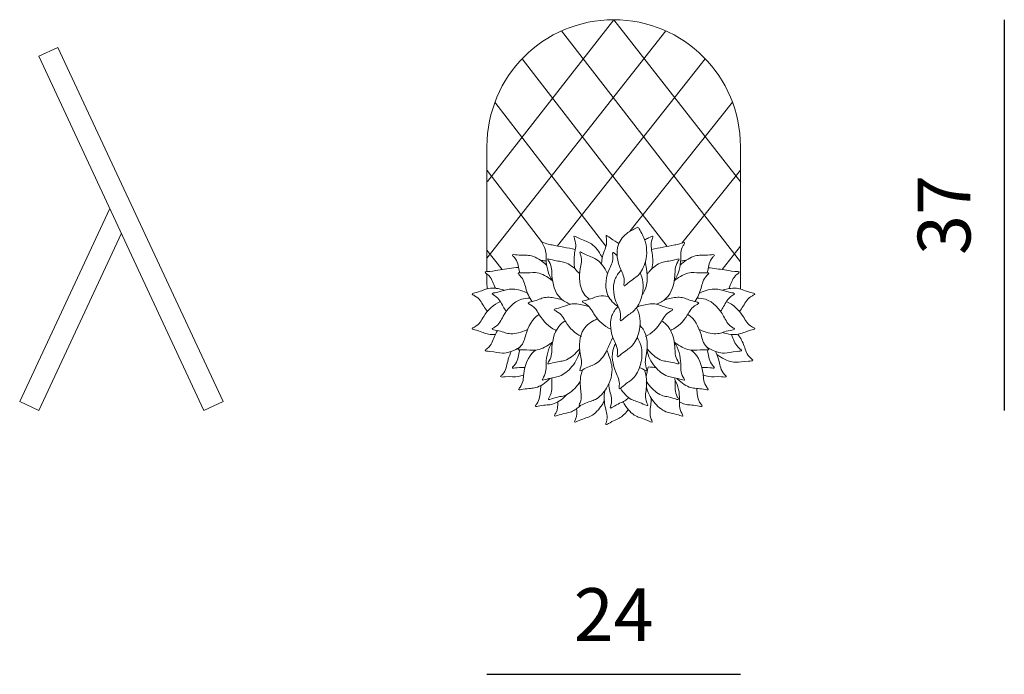
# Model space of a CAD drawing. Units: millimetres. Extents: x 3898 to 8520, y -282 to 1012.
# Drawn here: x 3898 to 4830, y -260 to 360 of the extents above; entities that cross this region are included whole.
import ezdxf

# ---------------------------------------------------------------- set-up
doc = ezdxf.new("R2010")
doc.units = ezdxf.units.MM
doc.layers.add('2 - CAT - catalogo collezione', color=7, linetype='Continuous')
doc.styles.get("Standard").update_dxf_attribs({"font": 'arial.ttf'})
doc.dimstyles.new('2 - CAT - catalogo collezione', dxfattribs={"dimscale": 2.5, "dimtxt": 20, "dimasz": 10, "dimexe": 1.25, "dimexo": 0.625, "dimgap": 10, "dimtad": 1, "dimdec": 0, "dimlfac": 0.1, "dimtxsty": 'Standard', "dimblk1": 'OPEN90', "dimblk2": 'OPEN90', "dimsah": 1, "dimcen": 2.5, "dimse1": 1, "dimse2": 1, "dimadec": 0, "dimazin": 0, "dimtfac": 1, "dimtdec": 0, "dimtmove": 0, "dimatfit": 3, "dimldrblk": 'NONE', "dimfxl": 1.25, "dimarcsym": 0})

# ---------------------------------------------------------------- blocks, each defined once
blk = doc.blocks.new('*D988')
at = {"layer": '2 - CAT - catalogo collezione', "color": 0, "lineweight": -2, "transparency": 16777216}
blk.add_line((4340.41, -259.8), (4580.41, -259.8), dxfattribs=at)
at = {"layer": 'Defpoints', "color": 0, "lineweight": 20, "transparency": 16777216}
for p in [(4340.41, 180.93), (4580.41, 180.93), (4580.41, -259.8)]:
    blk.add_point(p, dxfattribs=at)
at = {"layer": '2 - CAT - catalogo collezione', "color": 0, "lineweight": 20, "transparency": 16777216, "insert": (4460.41, -209.7), "char_height": 50, "attachment_point": 5}
blk.add_mtext('24', dxfattribs=at)
blk = doc.blocks.new('_None')
blk = doc.blocks.new('*D989')
at = {"layer": '2 - CAT - catalogo collezione', "color": 0, "lineweight": -2, "transparency": 16777216}
blk.add_line((4830.41, 360.21), (4830.41, -9.79), dxfattribs=at)
at = {"layer": 'Defpoints', "color": 0, "lineweight": 20, "transparency": 16777216}
for p in [(4460.41, 360.21), (4460.41, -9.79), (4830.41, -9.79)]:
    blk.add_point(p, dxfattribs=at)
at = {"layer": '2 - CAT - catalogo collezione', "color": 0, "lineweight": 20, "transparency": 16777216, "insert": (4779.87, 175.21), "char_height": 50, "attachment_point": 5, "rotation": 90}
blk.add_mtext('37', dxfattribs=at)

msp = doc.modelspace()

# ---------------------------------------------------------------- linework, layer by layer
at = {"layer": '2 - CAT - catalogo collezione', "lineweight": 20}
msp.add_lwpolyline([(4580.41, 105.14), (4580.41, 240.21, 1), (4340.41, 240.21), (4340.41, 121.65)], format="xyb", dxfattribs=at)
for points in [[(4340.74, 207.03), (4460.41, 360.21)], [(4460.41, 360.21), (4580.75, 206.18)], [(4340.41, 134.38), (4509.89, 349.54)], [(4580.41, 130.83), (4410.94, 349.54)], [(4511.13, 145.51), (4373.72, 323.18)], [(4407.22, 145.89), (4547.11, 323.18)], [(4453.12, 145.76), (4347.97, 282.13)], [(4476.16, 160.14), (4572.85, 282.13)], [(4392.88, 148.87), (4340.64, 217.52)], [(4524.96, 148.61), (4580.41, 217.82)], [(3994.1, 157.87), (3915.92, -9.8), (3897.79, -1.35), (3983.07, 181.53)], [(4354.83, 123.57), (4340.41, 142.03)], [(4563.21, 123.57), (4580.41, 145.59)], [(4396.09, 131.66), (4396.44, 132.1)], [(4340.41, 119.34), (4340.41, 110.21)]]:
    msp.add_lwpolyline(points, dxfattribs=at)
msp.add_lwpolyline([(4072.29, -9.8), (3915.92, 325.54), (3934.04, 333.99), (4090.41, -1.35)], close=True, dxfattribs=at)
msp.add_arc((4460.41, 110.21), 120, 180, 182.33381, dxfattribs=at)
msp.add_spline([(4483.85, 163.44), (4489.68, 151.96), (4490.47, 131.25), (4483.52, 118.07), (4473.87, 110.64), (4470.23, 108.23), (4470.3, 110.9), (4467.04, 123.75), (4464.98, 147.16), (4473.86, 158.51), (4483.29, 163.57)], degree=3, dxfattribs=at)
for points, knots in [([(4424.07, 142.67), (4416.72, 144.07), (4409.36, 145.48), (4402.01, 146.89), (4402, 146.89), (4402, 146.89), (4401.99, 146.89), (4400.58, 147.17), (4397.33, 147.89), (4391.6, 149.95), (4396.89, 142.35), (4395.49, 131.51), (4398.25, 118.84), (4402.42, 113.3)], [56.914705, 56.914705, 56.914705, 56.914705, 91.510491, 91.510491, 91.510491, 91.535632, 91.535632, 91.535632, 98.187902, 105.180588, 109.450885, 130.662525, 163.750287, 163.750287, 163.750287, 163.750287]), ([(4449.6, 134.54), (4449.13, 135.59), (4446.2, 141.31), (4438.78, 149.95), (4430.76, 151.1), (4421.73, 156.35), (4425.57, 147.92), (4422.8, 139.24), (4422.64, 129.07), (4423.76, 124.16)], [49.612703, 49.612703, 49.612703, 49.612703, 54.860616, 78.706146, 98.187902, 105.180588, 109.450885, 130.662525, 154.059353, 154.059353, 154.059353, 154.059353]), ([(4465.38, 148.15), (4463.14, 149.66), (4459.37, 151.4), (4452.51, 157.25), (4454.78, 148.27), (4450.98, 141.13), (4449.04, 132.67), (4448.79, 128.8)], [82.938153, 82.938153, 82.938153, 82.938153, 98.187902, 105.180588, 109.450885, 130.662525, 148.540418, 148.540418, 148.540418, 148.540418]), ([(4489.75, 151.8), (4490.87, 152.26), (4493.72, 153.52), (4498.6, 156.35), (4494.76, 147.92), (4497.53, 139.24), (4497.69, 129.07), (4496.57, 124.16)], [92.854802, 92.854802, 92.854802, 92.854802, 98.187902, 105.180588, 109.450885, 130.662525, 154.059353, 154.059353, 154.059353, 154.059353]), ([(4496.26, 142.67), (4503.61, 144.07), (4510.97, 145.48), (4518.32, 146.89), (4518.33, 146.89), (4518.33, 146.89), (4518.34, 146.89), (4519.75, 147.17), (4523, 147.89), (4528.72, 149.95), (4523.44, 142.35), (4524.84, 131.51), (4522.08, 118.84), (4517.91, 113.3)], [56.914705, 56.914705, 56.914705, 56.914705, 91.510491, 91.510491, 91.510491, 91.535632, 91.535632, 91.535632, 98.187902, 105.180588, 109.450885, 130.662525, 163.750287, 163.750287, 163.750287, 163.750287]), ([(4454.65, 119.46), (4454.25, 120.37), (4451.48, 126), (4444.36, 134.67), (4436.36, 136), (4427.45, 141.44), (4431.1, 132.94), (4427.28, 121.81), (4427.86, 104.49), (4435.28, 96.96), (4437.33, 95.4)], [50.31769, 50.31769, 50.31769, 50.31769, 54.860616, 78.706146, 98.187902, 105.180588, 109.450885, 130.662525, 168.265627, 180.405367, 180.405367, 180.405367, 180.405367]), ([(4463.71, 136.81), (4463.54, 136.96), (4461.87, 138.41), (4458.94, 141.28), (4460.58, 132.16), (4454.35, 122.18), (4450.49, 102.56), (4459.76, 91.86), (4464.18, 88.65), (4464.68, 88.3)], [97.388877, 97.388877, 97.388877, 97.388877, 98.187902, 105.180588, 109.450885, 130.662525, 168.265627, 191.325059, 194.268793, 194.268793, 194.268793, 194.268793]), ([(4396.88, 127.68), (4396.07, 128.49), (4391.32, 132.81), (4381.33, 138.28), (4373.42, 136.53), (4363.11, 138.26), (4369.68, 131.72), (4369.96, 126.27), (4371.14, 121.22), (4371.35, 120.45)], [49.612703, 49.612703, 49.612703, 49.612703, 54.860616, 78.706146, 98.187902, 105.180588, 109.450885, 130.662525, 134.448043, 134.448043, 134.448043, 134.448043]), ([(4391.04, 132.46), (4392.05, 132.22), (4393.86, 131.88), (4395.67, 131.69), (4396.47, 131.63)], [186.479203, 186.479203, 186.479203, 186.479203, 191.325059, 195.158785, 195.158785, 195.158785, 195.158785]), ([(4428.19, 119.22), (4427.59, 120.02), (4423.62, 124.88), (4414.73, 131.72), (4406.64, 131.21), (4396.73, 134.5), (4402.21, 127.03), (4401, 115.33), (4405.78, 97.43), (4416.22, 91.87), (4419.67, 90.74)], [50.31769, 50.31769, 50.31769, 50.31769, 54.860616, 78.706146, 98.187902, 105.180588, 109.450885, 130.662525, 168.265627, 185.32086, 185.32086, 185.32086, 185.32086]), ([(4490.4, 130.99), (4490.55, 128.66), (4492.97, 119.44), (4492.55, 106.91), (4487.73, 100.15), (4487.45, 99.78)], [119.136249, 119.136249, 119.136249, 119.136249, 130.662525, 168.265627, 170.474112, 170.474112, 170.474112, 170.474112]), ([(4492.14, 119.22), (4492.74, 120.02), (4496.7, 124.88), (4505.6, 131.72), (4513.69, 131.21), (4523.6, 134.5), (4518.12, 127.03), (4519.33, 115.33), (4514.54, 97.43), (4504.11, 91.87), (4500.66, 90.74)], [50.31769, 50.31769, 50.31769, 50.31769, 54.860616, 78.706146, 98.187902, 105.180588, 109.450885, 130.662525, 168.265627, 185.32086, 185.32086, 185.32086, 185.32086]), ([(4523.44, 127.68), (4524.26, 128.49), (4529.01, 132.81), (4539, 138.28), (4546.91, 136.53), (4557.21, 138.26), (4550.65, 131.72), (4550.37, 126.27), (4549.18, 121.22), (4548.98, 120.45)], [49.612703, 49.612703, 49.612703, 49.612703, 54.860616, 78.706146, 98.187902, 105.180588, 109.450885, 130.662525, 134.448043, 134.448043, 134.448043, 134.448043]), ([(4529.28, 132.46), (4528.28, 132.22), (4526.47, 131.88), (4524.66, 131.69), (4523.86, 131.63)], [186.479203, 186.479203, 186.479203, 186.479203, 191.325059, 195.158785, 195.158785, 195.158785, 195.158785]), ([(4370.25, 125.64), (4364.42, 124.86), (4358.58, 124.07), (4352.75, 123.29), (4352.75, 123.29), (4352.74, 123.29), (4352.74, 123.29), (4350.1, 122.94), (4346.12, 121.77), (4337.18, 121.64), (4344.81, 116.4), (4346.05, 111.15), (4348.07, 106.47), (4348.37, 105.83)], [49.895754, 49.895754, 49.895754, 49.895754, 83.125171, 83.125171, 83.125171, 83.136945, 83.136945, 83.136945, 98.187902, 105.180588, 109.450885, 130.662525, 134.055372, 134.055372, 134.055372, 134.055372]), ([(4485.55, 120.48), (4485.8, 119.96), (4488.85, 113.23), (4489.1, 100.05), (4481.14, 83.98), (4473.65, 80.88), (4466.2, 73.56), (4467.84, 82.68), (4461.6, 92.66), (4458.04, 110.78), (4464.89, 120.33), (4467.44, 122.84)], [18.893689, 18.893689, 18.893689, 18.893689, 21.695291, 54.860616, 78.706146, 98.187902, 105.180588, 109.450885, 130.662525, 168.265627, 185.067472, 185.067472, 185.067472, 185.067472]), ([(4550.02, 125.34), (4555.11, 124.66), (4560.21, 123.97), (4565.3, 123.29), (4565.3, 123.29), (4565.3, 123.29), (4565.31, 123.29), (4567.95, 122.94), (4571.93, 121.77), (4580.87, 121.64), (4573.24, 116.4), (4572, 111.15), (4569.98, 106.47), (4569.68, 105.83)], [54.119327, 54.119327, 54.119327, 54.119327, 83.125171, 83.125171, 83.125171, 83.136945, 83.136945, 83.136945, 98.187902, 105.180588, 109.450885, 130.662525, 134.055372, 134.055372, 134.055372, 134.055372]), ([(4402.47, 113.02), (4401.7, 113.66), (4396.74, 117.5), (4386.53, 122.15), (4378.77, 119.83), (4368.37, 120.79), (4375.39, 114.76), (4376.49, 106), (4380.38, 97.06), (4383.14, 93.23)], [50.31769, 50.31769, 50.31769, 50.31769, 54.860616, 78.706146, 98.187902, 105.180588, 109.450885, 130.662525, 152.531474, 152.531474, 152.531474, 152.531474]), ([(4517.86, 113.02), (4518.63, 113.66), (4523.59, 117.5), (4533.8, 122.15), (4541.56, 119.83), (4551.96, 120.79), (4544.94, 114.76), (4543.84, 106), (4539.95, 97.06), (4537.19, 93.23)], [50.31769, 50.31769, 50.31769, 50.31769, 54.860616, 78.706146, 98.187902, 105.180588, 109.450885, 130.662525, 152.531474, 152.531474, 152.531474, 152.531474]), ([(4356.88, 103.9), (4356.83, 103.91), (4351.79, 105.67), (4341.68, 107.1), (4334.89, 102.68), (4324.64, 100.66), (4333.09, 96.86), (4335.71, 90.86), (4339.57, 85.54), (4340.9, 83.95)], [54.657791, 54.657791, 54.657791, 54.657791, 54.860616, 78.706146, 98.187902, 105.180588, 109.450885, 130.662525, 140.273512, 140.273512, 140.273512, 140.273512]), ([(4378.81, 101.16), (4377.92, 101.61), (4372.22, 104.23), (4361.22, 106.46), (4354.18, 102.45), (4343.83, 101.04), (4352.04, 96.75), (4354.23, 90.79), (4357.59, 85.44), (4358.67, 83.95)], [50.31769, 50.31769, 50.31769, 50.31769, 54.860616, 78.706146, 98.187902, 105.180588, 109.450885, 130.662525, 139.219782, 139.219782, 139.219782, 139.219782]), ([(4541.52, 101.16), (4542.41, 101.61), (4548.11, 104.23), (4559.11, 106.46), (4566.15, 102.45), (4576.5, 101.04), (4568.29, 96.75), (4566.1, 90.79), (4562.74, 85.44), (4561.66, 83.95)], [50.31769, 50.31769, 50.31769, 50.31769, 54.860616, 78.706146, 98.187902, 105.180588, 109.450885, 130.662525, 139.219782, 139.219782, 139.219782, 139.219782]), ([(4563.45, 103.9), (4563.5, 103.91), (4568.54, 105.67), (4578.65, 107.1), (4585.44, 102.68), (4595.68, 100.66), (4587.24, 96.86), (4584.62, 90.86), (4580.76, 85.54), (4579.43, 83.95)], [54.657791, 54.657791, 54.657791, 54.657791, 54.860616, 78.706146, 98.187902, 105.180588, 109.450885, 130.662525, 140.273512, 140.273512, 140.273512, 140.273512]), ([(4378.81, 66.74), (4377.92, 66.29), (4372.22, 63.67), (4361.22, 61.44), (4354.18, 65.45), (4343.83, 66.86), (4352.04, 71.15), (4356.1, 82.2), (4367.64, 95.43), (4378.39, 96.46), (4381.16, 96.31)], [50.31769, 50.31769, 50.31769, 50.31769, 54.860616, 78.706146, 98.187902, 105.180588, 109.450885, 130.662525, 168.265627, 181.354072, 181.354072, 181.354072, 181.354072]), ([(4411.89, 94.76), (4410.27, 95.2), (4408.65, 95.64), (4407.03, 96.08), (4407.03, 96.08), (4407.03, 96.08), (4407.02, 96.08), (4402.83, 97.21), (4394.17, 98.06), (4387.95, 94.06), (4377.69, 92.09), (4386.11, 88.25), (4390.35, 78.4), (4398.92, 69.1), (4405.06, 66.36), (4405.07, 66.36), (4405.07, 66.35), (4405.08, 66.35), (4405.39, 66.21), (4405.69, 66.08), (4406, 65.94)], [51.681858, 51.681858, 51.681858, 51.681858, 59.202997, 59.202997, 59.202997, 59.221285, 59.221285, 59.221285, 78.706146, 98.187902, 105.180588, 109.450885, 130.662525, 162.665465, 162.665465, 162.665465, 162.693751, 162.693751, 162.693751, 164.305405, 164.305405, 164.305405, 164.305405]), ([(4455.49, 98.14), (4452.25, 98.74), (4444.94, 99.06), (4439.32, 95.44), (4429.06, 93.48), (4437.49, 89.64), (4441.53, 80.26), (4449.42, 71.46), (4454.87, 68.52), (4454.87, 68.52), (4454.88, 68.52), (4454.88, 68.51), (4455.83, 68), (4456.78, 67.49), (4457.73, 66.98)], [63.712673, 63.712673, 63.712673, 63.712673, 78.706146, 98.187902, 105.180588, 109.450885, 130.662525, 159.89543, 159.89543, 159.89543, 159.921695, 159.921695, 159.921695, 165.017074, 165.017074, 165.017074, 165.017074]), ([(4508.44, 94.76), (4510.06, 95.2), (4511.68, 95.64), (4513.3, 96.08), (4513.3, 96.08), (4513.3, 96.08), (4513.31, 96.08), (4517.5, 97.21), (4526.16, 98.06), (4532.38, 94.06), (4542.64, 92.09), (4534.22, 88.25), (4529.98, 78.4), (4521.41, 69.1), (4515.27, 66.36), (4515.26, 66.36), (4515.26, 66.35), (4515.25, 66.35), (4514.94, 66.21), (4514.63, 66.08), (4514.33, 65.94)], [51.681858, 51.681858, 51.681858, 51.681858, 59.202997, 59.202997, 59.202997, 59.221285, 59.221285, 59.221285, 78.706146, 98.187902, 105.180588, 109.450885, 130.662525, 162.665465, 162.665465, 162.665465, 162.693751, 162.693751, 162.693751, 164.305405, 164.305405, 164.305405, 164.305405]), ([(4541.52, 66.74), (4542.41, 66.29), (4548.11, 63.67), (4559.11, 61.44), (4566.15, 65.45), (4576.5, 66.86), (4568.29, 71.15), (4564.23, 82.2), (4552.69, 95.43), (4541.94, 96.46), (4539.17, 96.31)], [50.31769, 50.31769, 50.31769, 50.31769, 54.860616, 78.706146, 98.187902, 105.180588, 109.450885, 130.662525, 168.265627, 181.354072, 181.354072, 181.354072, 181.354072]), ([(4348.37, 62.07), (4346.07, 61.84), (4339.92, 61.95), (4334.89, 65.23), (4324.64, 67.25), (4333.09, 71.04), (4337.51, 81.17), (4346.57, 90.74), (4353.18, 93.26)], [67.878651, 67.878651, 67.878651, 67.878651, 78.706146, 98.187902, 105.180588, 109.450885, 130.662525, 164.430878, 164.430878, 164.430878, 164.430878]), ([(4437.09, 88.38), (4435.32, 88.86), (4433.54, 89.34), (4431.76, 89.83), (4431.75, 89.83), (4431.75, 89.83), (4431.75, 89.83), (4427.55, 90.97), (4418.89, 91.82), (4412.67, 87.81), (4402.41, 85.84), (4410.84, 82), (4415.08, 72.15), (4423.65, 62.85), (4429.79, 60.11)], [50.943749, 50.943749, 50.943749, 50.943749, 59.202997, 59.202997, 59.202997, 59.221285, 59.221285, 59.221285, 78.706146, 98.187902, 105.180588, 109.450885, 130.662525, 162.665465, 162.665465, 162.665465, 162.665465]), ([(4482.12, 87.41), (4482.59, 86.53), (4485.99, 79.49), (4486.25, 65.85), (4478.29, 49.78), (4470.8, 46.68), (4463.34, 39.37), (4464.98, 48.48), (4458.75, 58.46), (4455.19, 76.56), (4462.02, 86.1), (4464.55, 88.6)], [16.84295, 16.84295, 16.84295, 16.84295, 21.695291, 54.860616, 78.706146, 98.187902, 105.180588, 109.450885, 130.662525, 168.265627, 184.984598, 184.984598, 184.984598, 184.984598]), ([(4483.24, 88.38), (4485.01, 88.86), (4486.79, 89.34), (4488.57, 89.83), (4488.57, 89.83), (4488.58, 89.83), (4488.58, 89.83), (4492.78, 90.97), (4501.44, 91.82), (4507.66, 87.81), (4517.92, 85.84), (4509.49, 82), (4505.25, 72.15), (4496.68, 62.85), (4490.54, 60.11)], [50.943749, 50.943749, 50.943749, 50.943749, 59.202997, 59.202997, 59.202997, 59.221285, 59.221285, 59.221285, 78.706146, 98.187902, 105.180588, 109.450885, 130.662525, 162.665465, 162.665465, 162.665465, 162.665465]), ([(4563.45, 64), (4563.5, 63.99), (4568.54, 62.23), (4578.65, 60.8), (4585.44, 65.23), (4595.68, 67.25), (4587.24, 71.04), (4582.82, 81.17), (4573.76, 90.74), (4567.15, 93.26)], [54.657791, 54.657791, 54.657791, 54.657791, 54.860616, 78.706146, 98.187902, 105.180588, 109.450885, 130.662525, 164.430878, 164.430878, 164.430878, 164.430878]), ([(4402.47, 54.89), (4401.7, 54.25), (4396.74, 50.41), (4386.53, 45.75), (4378.77, 48.07), (4368.37, 47.11), (4375.39, 53.14), (4376.83, 64.61), (4383.34, 77.01), (4389.75, 81.11)], [50.31769, 50.31769, 50.31769, 50.31769, 54.860616, 78.706146, 98.187902, 105.180588, 109.450885, 130.662525, 167.13324, 167.13324, 167.13324, 167.13324]), ([(4428.19, 48.68), (4427.59, 47.89), (4423.62, 43.02), (4414.73, 36.19), (4406.64, 36.69), (4396.73, 33.41), (4402.21, 40.87), (4401, 52.57), (4405.22, 68.36), (4412.99, 74.02), (4414.47, 74.87)], [50.31769, 50.31769, 50.31769, 50.31769, 54.860616, 78.706146, 98.187902, 105.180588, 109.450885, 130.662525, 168.265627, 176.370156, 176.370156, 176.370156, 176.370156]), ([(4459.58, 59.56), (4457.94, 55.86), (4456.3, 52.16), (4454.66, 48.45), (4454.65, 48.45), (4454.65, 48.45), (4454.65, 48.44), (4454.25, 47.53), (4451.48, 41.9), (4444.36, 33.23), (4436.36, 31.9), (4427.45, 26.46), (4431.1, 34.97), (4427.28, 46.1), (4427.95, 66.08), (4439.44, 74.44), (4444.51, 76.58), (4445.13, 76.82)], [31.832546, 31.832546, 31.832546, 31.832546, 50.299007, 50.299007, 50.299007, 50.31769, 50.31769, 50.31769, 54.860616, 78.706146, 98.187902, 105.180588, 109.450885, 130.662525, 168.265627, 191.325059, 194.492199, 194.492199, 194.492199, 194.492199]), ([(4492.14, 48.68), (4492.74, 47.89), (4496.7, 43.02), (4505.6, 36.19), (4513.69, 36.69), (4523.6, 33.41), (4518.12, 40.87), (4519.33, 52.57), (4515.11, 68.36), (4507.34, 74.02), (4505.86, 74.87)], [50.31769, 50.31769, 50.31769, 50.31769, 54.860616, 78.706146, 98.187902, 105.180588, 109.450885, 130.662525, 168.265627, 176.370156, 176.370156, 176.370156, 176.370156]), ([(4517.86, 54.89), (4518.63, 54.25), (4523.59, 50.41), (4533.8, 45.75), (4541.56, 48.07), (4551.96, 47.11), (4544.94, 53.14), (4543.5, 64.61), (4536.98, 77.01), (4530.58, 81.11)], [50.31769, 50.31769, 50.31769, 50.31769, 54.860616, 78.706146, 98.187902, 105.180588, 109.450885, 130.662525, 167.13324, 167.13324, 167.13324, 167.13324]), ([(4371.96, 50.38), (4371.12, 49.82), (4365.77, 46.52), (4355.1, 42.97), (4347.63, 46.11), (4337.18, 46.26), (4344.81, 51.51), (4346.33, 57.95), (4349.23, 63.95), (4350.31, 65.82)], [50.233643, 50.233643, 50.233643, 50.233643, 54.860616, 78.706146, 98.187902, 105.180588, 109.450885, 130.662525, 140.661026, 140.661026, 140.661026, 140.661026]), ([(4484.97, 30.82), (4485.85, 30.42), (4488.45, 29.16), (4492.88, 26.46), (4489.23, 34.97), (4493.05, 46.1), (4492.51, 62.2), (4486.46, 69.39), (4485.38, 70.45)], [94.16409, 94.16409, 94.16409, 94.16409, 98.187902, 105.180588, 109.450885, 130.662525, 168.265627, 175.438351, 175.438351, 175.438351, 175.438351]), ([(4482.6, 59.32), (4483.56, 57.76), (4487.69, 50.14), (4487.96, 35.64), (4480, 19.57), (4472.51, 16.47), (4465.06, 9.16), (4466.7, 18.27), (4460.46, 28.25), (4457.39, 43.89), (4461.48, 52.16), (4462.18, 53.31)], [12.902862, 12.902862, 12.902862, 12.902862, 21.695291, 54.860616, 78.706146, 98.187902, 105.180588, 109.450885, 130.662525, 168.265627, 174.705485, 174.705485, 174.705485, 174.705485]), ([(4548.37, 50.38), (4549.21, 49.82), (4554.56, 46.52), (4565.23, 42.97), (4572.7, 46.11), (4583.15, 46.26), (4575.52, 51.51), (4574.28, 56.75), (4572.26, 61.43), (4571.96, 62.07)], [50.233643, 50.233643, 50.233643, 50.233643, 54.860616, 78.706146, 98.187902, 105.180588, 109.450885, 130.662525, 134.055372, 134.055372, 134.055372, 134.055372]), ([(4558.27, 43), (4559.4, 42.12), (4564.91, 38.31), (4575.86, 34.22), (4583.44, 37.09), (4593.89, 36.86), (4586.45, 42.38), (4584.82, 50.64), (4580.69, 58.8), (4578.1, 62.19)], [48.314768, 48.314768, 48.314768, 48.314768, 54.860616, 78.706146, 98.187902, 105.180588, 109.450885, 130.662525, 150.334461, 150.334461, 150.334461, 150.334461]), ([(4376.37, 30.78), (4374.33, 30.8), (4370.49, 30.88), (4363.11, 29.65), (4369.68, 36.18), (4369.96, 41.63), (4371.14, 46.68), (4371.35, 47.45)], [87.430789, 87.430789, 87.430789, 87.430789, 98.187902, 105.180588, 109.450885, 130.662525, 134.448043, 134.448043, 134.448043, 134.448043]), ([(4400.22, 20.64), (4399.94, 20.34), (4395.96, 16.25), (4387.15, 10.35), (4379.12, 11.38), (4369.01, 8.75), (4374.97, 15.84), (4374.52, 27.6), (4379.33, 41.81), (4385.99, 46.9), (4386.44, 47.22)], [52.977245, 52.977245, 52.977245, 52.977245, 54.860616, 78.706146, 98.187902, 105.180588, 109.450885, 130.662525, 168.265627, 170.883207, 170.883207, 170.883207, 170.883207]), ([(4428.33, 47.08), (4427.34, 41.58), (4422.35, 31.59), (4409.53, 21.19), (4401.43, 21.5), (4391.6, 17.95), (4396.89, 25.55), (4395.49, 36.39), (4398.25, 49.06), (4402.42, 54.6)], [27.795626, 27.795626, 27.795626, 27.795626, 54.860616, 78.706146, 98.187902, 105.180588, 109.450885, 130.662525, 163.750287, 163.750287, 163.750287, 163.750287]), ([(4454.04, 47.14), (4454.38, 46.22), (4454.72, 45.31), (4455.06, 44.4), (4456.66, 40.09), (4460.72, 29.19), (4456.12, 12.46), (4443.93, -0.7), (4435.88, -1.55), (4426.65, -6.45), (4430.81, 1.82), (4428.13, 11.45), (4428.67, 22.94), (4430.83, 28.5)], [-4.590803, -4.590803, -4.590803, -4.590803, 0, 0, 0, 21.695291, 54.860616, 78.706146, 98.187902, 105.180588, 109.450885, 130.662525, 158.770892, 158.770892, 158.770892, 158.770892]), ([(4492, 47.08), (4492.98, 41.58), (4497.98, 31.59), (4510.8, 21.19), (4518.9, 21.5), (4528.72, 17.95), (4523.44, 25.55), (4524.84, 36.39), (4522.08, 49.06), (4517.91, 54.6)], [27.795626, 27.795626, 27.795626, 27.795626, 54.860616, 78.706146, 98.187902, 105.180588, 109.450885, 130.662525, 163.750287, 163.750287, 163.750287, 163.750287]), ([(4520.1, 20.64), (4520.39, 20.34), (4524.37, 16.25), (4533.18, 10.35), (4541.21, 11.38), (4551.32, 8.75), (4545.36, 15.84), (4545.81, 27.6), (4541, 41.81), (4534.34, 46.9), (4533.89, 47.22)], [52.977245, 52.977245, 52.977245, 52.977245, 54.860616, 78.706146, 98.187902, 105.180588, 109.450885, 130.662525, 168.265627, 170.883207, 170.883207, 170.883207, 170.883207]), ([(4543.96, 30.78), (4546, 30.8), (4549.84, 30.88), (4557.21, 29.65), (4550.65, 36.18), (4550.37, 41.63), (4549.18, 46.68), (4548.98, 47.45)], [87.430789, 87.430789, 87.430789, 87.430789, 98.187902, 105.180588, 109.450885, 130.662525, 134.448043, 134.448043, 134.448043, 134.448043]), ([(4375.17, 23.76), (4373.36, 22.99), (4367.85, 21.31), (4362.25, 22.71), (4351.91, 21.27), (4358.65, 27.62), (4359.21, 34.84), (4361.55, 41.97), (4362.74, 44.61), (4362.74, 44.61), (4362.74, 44.62), (4362.75, 44.62), (4362.96, 45.09), (4363.18, 45.57), (4363.39, 46.05)], [69.344261, 69.344261, 69.344261, 69.344261, 78.706146, 98.187902, 105.180588, 109.450885, 130.662525, 144.01192, 144.01192, 144.01192, 144.022492, 144.022492, 144.022492, 146.424956, 146.424956, 146.424956, 146.424956]), ([(4545.16, 23.76), (4546.97, 22.99), (4552.48, 21.31), (4558.08, 22.71), (4568.42, 21.27), (4561.68, 27.62), (4561.12, 34.84), (4558.78, 41.97), (4557.59, 44.61), (4557.59, 44.61), (4557.58, 44.62), (4557.58, 44.62), (4557.37, 45.09), (4557.15, 45.57), (4556.94, 46.05)], [69.344261, 69.344261, 69.344261, 69.344261, 78.706146, 98.187902, 105.180588, 109.450885, 130.662525, 144.01192, 144.01192, 144.01192, 144.022492, 144.022492, 144.022492, 146.424956, 146.424956, 146.424956, 146.424956]), ([(4466.82, 11.06), (4469.6, 6.63), (4476.45, -0.7), (4484.45, -1.55), (4493.68, -6.45), (4489.52, 1.82), (4492.2, 11.45), (4491.66, 22.94), (4489.5, 28.5)], [55.212905, 55.212905, 55.212905, 55.212905, 78.706146, 98.187902, 105.180588, 109.450885, 130.662525, 158.770892, 158.770892, 158.770892, 158.770892]), ([(4428.74, 17.44), (4427.98, 16.23), (4424.11, 10.76), (4415.22, 3.17), (4407.12, 3.26), (4397.39, -0.54), (4402.48, 7.2), (4401.53, 13.3), (4401.82, 19.39), (4401.99, 21.01)], [48.314768, 48.314768, 48.314768, 48.314768, 54.860616, 78.706146, 98.187902, 105.180588, 109.450885, 130.662525, 138.279982, 138.279982, 138.279982, 138.279982]), ([(4491.48, 12.53), (4492.5, 7.5), (4497.19, -2.07), (4509.32, -12.46), (4517.42, -12.38), (4527.15, -16.18), (4522.07, -8.44), (4523.67, 1.71), (4521.65, 13.49), (4518.51, 18.91)], [30.076817, 30.076817, 30.076817, 30.076817, 54.860616, 78.706146, 98.187902, 105.180588, 109.450885, 130.662525, 160.301128, 160.301128, 160.301128, 160.301128]), ([(4491.59, 17.44), (4492.35, 16.23), (4496.22, 10.76), (4505.11, 3.17), (4513.21, 3.26), (4522.94, -0.54), (4517.85, 7.2), (4518.8, 13.3), (4518.51, 19.39), (4518.34, 21.01)], [48.314768, 48.314768, 48.314768, 48.314768, 54.860616, 78.706146, 98.187902, 105.180588, 109.450885, 130.662525, 138.279982, 138.279982, 138.279982, 138.279982]), ([(4416.13, 5.19), (4415.8, 4.83), (4411.8, 0.65), (4402.95, -5.34), (4394.91, -4.35), (4384.82, -7.04), (4390.73, 0.08), (4390.52, 4.94), (4391.04, 9.37), (4391.05, 9.5), (4391.05, 9.5), (4391.05, 9.5), (4391.05, 9.5), (4391.22, 10.93), (4391.39, 12.36), (4391.56, 13.78)], [52.610505, 52.610505, 52.610505, 52.610505, 54.860616, 78.706146, 98.187902, 105.180588, 109.450885, 130.662525, 131.267899, 131.267899, 131.267899, 131.277662, 131.277662, 131.277662, 138.282661, 138.282661, 138.282661, 138.282661]), ([(4474.63, 2.2), (4473.8, 1.36), (4470.09, -1.83), (4465, -2.98), (4456.41, -8.92), (4459.57, -0.22), (4457.02, 6.02), (4455.89, 12.76), (4455.7, 15.05)], [72.783452, 72.783452, 72.783452, 72.783452, 78.706146, 98.187902, 105.180588, 109.450885, 130.662525, 141.320748, 141.320748, 141.320748, 141.320748]), ([(4522.78, -1.77), (4524.46, -2.74), (4529.71, -5.06), (4535.42, -4.35), (4545.51, -7.04), (4539.59, 0.08), (4539.81, 4.94), (4539.29, 9.37), (4539.28, 9.5), (4539.28, 9.5), (4539.28, 9.5), (4539.28, 9.5), (4539.22, 10), (4539.16, 10.49), (4539.1, 10.99)], [69.434896, 69.434896, 69.434896, 69.434896, 78.706146, 98.187902, 105.180588, 109.450885, 130.662525, 131.267899, 131.267899, 131.267899, 131.277662, 131.277662, 131.277662, 133.713323, 133.713323, 133.713323, 133.713323]), ([(4474.19, -8.96), (4472.3, -11.8), (4467.3, -17.34), (4460.7, -18.79), (4452.07, -24.67), (4455.29, -15.99), (4451.76, -7.18), (4450.94, 3.51), (4452, 8.83)], [63.216336, 63.216336, 63.216336, 63.216336, 78.706146, 98.187902, 105.180588, 109.450885, 130.662525, 156.036425, 156.036425, 156.036425, 156.036425]), ([(4469.3, -1.6), (4469.8, -2.57), (4472.93, -8.1), (4480.65, -16.38), (4488.71, -17.21), (4497.95, -22.08), (4493.77, -13.82), (4495.56, -7.3), (4495.88, -0.44), (4495.79, 1.89)], [49.910838, 49.910838, 49.910838, 49.910838, 54.860616, 78.706146, 98.187902, 105.180588, 109.450885, 130.662525, 141.449269, 141.449269, 141.449269, 141.449269]), ([(4428.99, -5.09), (4426.31, -7.76), (4419.91, -12.45), (4412.9, -12.38), (4403.18, -16.18), (4407.65, -9.37), (4407.63, -5.21), (4407.55, -1.77)], [61.667943, 61.667943, 61.667943, 61.667943, 78.706146, 98.187902, 105.180588, 109.450885, 126.769379, 126.769379, 126.769379, 126.769379]), ([(4451.52, -0.6), (4450.9, -1.91), (4447.67, -7.81), (4439.68, -16.38), (4431.62, -17.21), (4422.38, -22.08), (4425.83, -15.27), (4425.64, -11.38), (4425.25, -8.33)], [48.21145, 48.21145, 48.21145, 48.21145, 54.860616, 78.706146, 98.187902, 105.180588, 109.450885, 124.964619, 124.964619, 124.964619, 124.964619])]:
    msp.add_open_spline(points, degree=3, knots=knots, dxfattribs=at)
for points in [[(4436.5, 88.54), (4436.66, 88.53), (4436.81, 88.52), (4436.97, 88.51)], [(4483.83, 88.54), (4483.67, 88.53), (4483.52, 88.52), (4483.36, 88.51)], [(4493.08, 31.06), (4492.33, 28.01), (4491.58, 24.97), (4491.2, 21.92)], [(4500.59, 30.41), (4498.25, 30.86), (4495.9, 31.13), (4493.54, 31.39)]]:
    msp.add_open_spline(points, degree=3, dxfattribs=at)

# ---------------------------------------------------------------- dimensions: what is measured, and where the dimension line sits
dim = msp.add_linear_dim(base=(4830.41, -9.79), p1=(4460.41, 360.21), p2=(4460.41, -9.79), angle=90, dimstyle='2 - CAT - catalogo collezione', override={"dimpost": '<>', "dimblk1": 'None', "dimblk2": 'None'}, dxfattribs=at)
dim.commit()
dim.dimension.update_dxf_attribs({"geometry": '*D989', "text_midpoint": (4779.87, 175.21)})
dim = msp.add_linear_dim(base=(4580.41, -259.8), p1=(4340.41, 180.93), p2=(4580.41, 180.93), dimstyle='2 - CAT - catalogo collezione', override={"dimpost": '<>', "dimblk1": 'None', "dimblk2": 'None'}, dxfattribs=at)
dim.commit()
dim.dimension.update_dxf_attribs({"geometry": '*D988', "text_midpoint": (4460.41, -209.7)})

doc.saveas('drawing.dxf')
